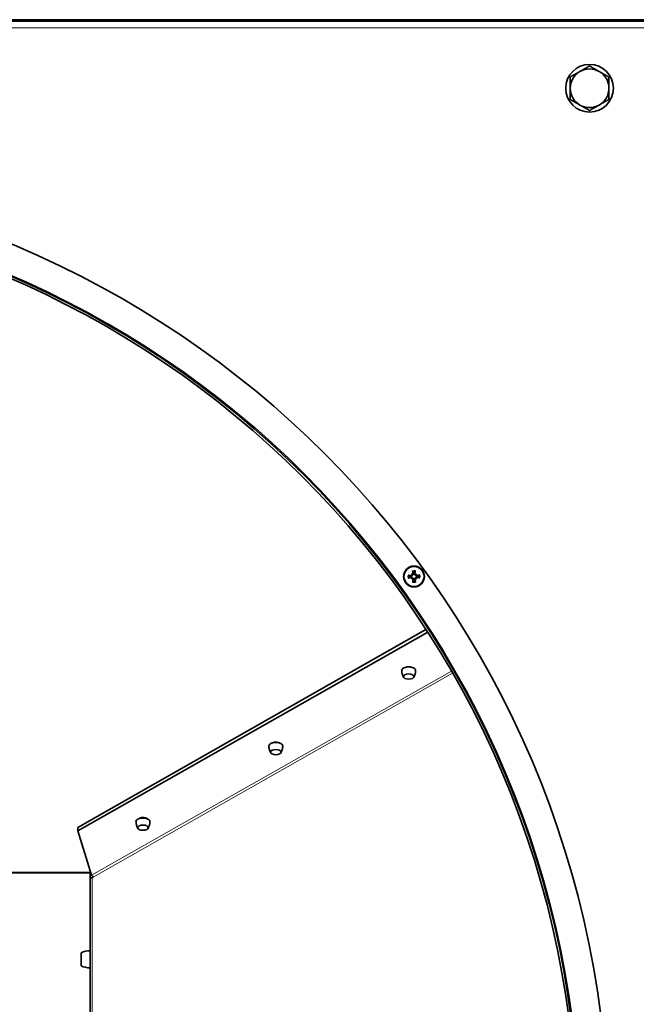
# Model space of a CAD drawing. Units: millimetres. Extents: x 66 to 6796, y -752 to 4279.
# Drawn here: x 2568 to 2775, y -48 to 282 of the extents above; entities that cross this region are included whole.
import ezdxf

# ---------------------------------------------------------------- set-up
doc = ezdxf.new("R2010")
doc.units = ezdxf.units.MM
doc.layers.add('Widoczne (ISO)', color=1, linetype='Continuous', lineweight=35)
doc.layers.add('Widoczne wąskie (ISO)', color=3, linetype='Continuous', lineweight=9)

msp = doc.modelspace()

# ---------------------------------------------------------------- linework, layer by layer
at = {"layer": 'Widoczne (ISO)'}
for p, q in [((1850.26, 281.6), (3031.16, 281.6)), ((1925.71, 282.1), (2955.71, 282.1)), ((2699.5, 96.14), (2699.72, 95.92)), ((2699.72, 95.92), (2699.87, 95.78)), ((2701.04, 95.96), (2700.9, 95.81)), ((2701.25, 96.19), (2701.04, 95.96)), ((2699.55, 94.38), (2699.76, 94.61)), ((2699.76, 94.61), (2699.9, 94.75)), ((2701.08, 94.64), (2700.93, 94.78)), ((2701.3, 94.43), (2701.08, 94.64)), ((2587.57, 11.1), (2704.4, 77.54)), ((2705.01, 76.59), (2587.57, 9.93)), ((2587.57, 11.1), (2587.57, 9.93)), ((2587.57, 9.93), (2592.23, -4.96)), ((2591.71, -4.15), (2289.71, -4.15)), ((2591.71, -3.86), (2591.86, -3.77)), ((2591.71, -3.86), (2591.71, -4.15)), ((2591.71, -5.84), (2591.71, -4.15)), ((2591.71, -4.15), (2591.97, -4.15)), ((2591.71, -368.99), (2591.71, -5.84)), ((2591.71, -5.84), (2592.35, -5.84)), ((2592.76, -5.61), (2592.35, -5.84)), ((2588.71, -30.95), (2588.71, -35.35)), ((2591.71, -30.27), (2591.71, -36.03)), ((2591.71, -31.15), (2591.71, -31.15)), ((2591.71, -35.15), (2591.71, -35.15))]:
    msp.add_line(p, q, dxfattribs=at)
for centre, radius in [((2759.31, 259.1), 8), ((2700.4, 95.28), 3.5), ((2700.4, 95.28), 3.36)]:
    msp.add_circle(centre, radius, dxfattribs=at)
for centre, radius, start, end in [((2759.31, 259.1), 6.5, 120, 180), ((2759.31, 259.1), 6.5, 60, 120), ((2759.31, 259.1), 6.5, 0, 60), ((2759.31, 259.1), 6.5, 180, 240), ((2759.31, 259.1), 6.5, 300, 0), ((2759.31, 259.1), 6.5, 240, 300), ((2440.71, -93.4), 325, 90.1, 90), ((2440.71, -93.4), 315, 90.1, 90), ((2440.71, -93.4), 314.25, 90.1, 90), ((2700.4, 95.28), 1.43, 79.7194, 103.5204), ((2700.4, 95.28), 1.43, 169.7194, 193.5204), ((2700.4, 95.28), 1.43, 259.7194, 283.5204), ((2700.4, 95.28), 1.43, 349.7194, 13.5204), ((2591.94, -38.26), 8, 91.6868, 113.8557), ((2591.94, -28.03), 8, 246.1443, 268.3132)]:
    msp.add_arc(centre, radius, start, end, dxfattribs=at)
for centre, major_axis, ratio, start_param, end_param in [((2698.9, 93.34), (4.19, -3.23), 0.5, 1.725274, 1.806942), ((2702.25, 96.89), (-3.46, 4), 0.5, 1.33465, 1.416318), ((2699.81, 96.14), (-0.143, -0.185), 0.988452, 0.28999, 0.869965), ((2699.51, 95.82), (-0.177, -0.153), 0.988452, 2.271628, 2.851603), ((2700.82, 95.39), (1.46, -5.8), 0.087156, 4.366905, 4.545099), ((2699.97, 95.36), (1.13, 5.88), 0.087156, 4.879679, 5.057873), ((2702, 93.43), (4, 3.46), 0.5, 1.33465, 1.416318), ((2700.94, 96.17), (-0.153, 0.177), 0.988452, 2.271628, 2.851603), ((2701.26, 95.87), (-0.185, 0.143), 0.988452, 0.28999, 0.869965), ((2698.46, 96.78), (-3.23, -4.19), 0.5, 1.725274, 1.806942), ((2700.51, 94.86), (-5.8, -1.46), 0.087156, 4.366905, 4.545099), ((2700.32, 94.85), (-5.88, 1.13), 0.087156, 4.879679, 5.057873), ((2700.29, 95.71), (5.8, 1.46), 0.087156, 4.366905, 4.545099), ((2702.34, 93.79), (3.23, 4.19), 0.5, 1.725274, 1.806942), ((2698.8, 97.13), (-4, -3.46), 0.5, 1.33465, 1.416318), ((2699.54, 94.69), (0.185, -0.143), 0.988452, 0.28999, 0.869965), ((2699.86, 94.39), (0.153, -0.177), 0.988452, 2.271628, 2.851603), ((2700.83, 95.2), (-1.13, -5.88), 0.087156, 4.879679, 5.057873), ((2699.98, 95.18), (-1.46, 5.8), 0.087156, 4.366905, 4.545099), ((2700.99, 94.43), (0.143, 0.185), 0.988452, 0.28999, 0.869965), ((2701.9, 97.22), (-4.19, 3.23), 0.5, 1.725274, 1.806942), ((2701.29, 94.74), (0.177, 0.153), 0.988452, 2.271628, 2.851603), ((2698.55, 93.68), (3.46, -4), 0.5, 1.33465, 1.416318), ((2700.48, 95.71), (5.88, -1.13), 0.087156, 4.879679, 5.057873), ((2698.61, 63.8), (2.34, 0), 0.488478, 6.263207, 9.444756), ((2698.61, 64.19), (1.7, 0), 0.487613, 0.81077, 2.331404), ((2654.03, 38.45), (2.34, 0), 0.488478, 6.263207, 9.444756), ((2654.03, 38.89), (1.7, 0), 0.487613, 0.633722, 2.508367), ((2609.45, 13.1), (2.34, 0), 0.488478, 6.263207, 9.444756), ((2609.45, 13.58), (1.7, 0), 0.487613, 0.500623, 2.641404), ((2592.23, -5.61), (0.37, -0.652), 0.662286, 1.211224, 2.432955)]:
    msp.add_ellipse(centre, major_axis=major_axis, ratio=ratio, start_param=start_param, end_param=end_param, dxfattribs=at)
for centre in [(2698.61, 61.71), (2654.03, 36.36), (2609.45, 11.01)]:
    msp.add_ellipse(centre, major_axis=(-1.79, 0), ratio=0.488478, dxfattribs=at)
for points, weights in [([(2752.81, 262.86), (2754.55, 263.86), (2756.06, 264.73)], [1, 1.0379548493, 1]), ([(2756.06, 264.73), (2757.56, 265.6), (2759.31, 266.61)], [1, 1.0379548493, 1]), ([(2759.31, 266.61), (2761.05, 265.6), (2762.56, 264.73)], [1, 1.0379548493, 1]), ([(2762.56, 264.73), (2764.06, 263.86), (2765.81, 262.86)], [1, 1.0379548493, 1]), ([(2752.81, 259.1), (2752.81, 260.85), (2752.81, 262.86)], [1, 1.0379548493, 1]), ([(2765.81, 262.86), (2765.81, 260.85), (2765.81, 259.1)], [1, 1.0379548493, 1]), ([(2752.81, 255.35), (2752.81, 257.36), (2752.81, 259.1)], [1, 1.0379548493, 1]), ([(2765.81, 259.1), (2765.81, 257.36), (2765.81, 255.35)], [1, 1.0379548493, 1]), ([(2756.06, 253.47), (2754.55, 254.35), (2752.81, 255.35)], [1, 1.0379548493, 1]), ([(2765.81, 255.35), (2764.06, 254.35), (2762.56, 253.47)], [1, 1.0379548493, 1]), ([(2759.31, 251.6), (2757.56, 252.6), (2756.06, 253.47)], [1, 1.0379548493, 1]), ([(2762.56, 253.47), (2761.05, 252.6), (2759.31, 251.6)], [1, 1.0379548493, 1]), ([(2699.92, 96.99), (2700, 96.82), (2700.07, 96.68)], [1.00229522928, 1.00667829261, 1]), ([(2700.07, 96.68), (2700.14, 96.43), (2700.19, 96.26)], [1, 1.20364374886, 1.402294218]), ([(2700.55, 96.27), (2700.6, 96.44), (2700.66, 96.69)], [1.402294218, 1.20364374886, 1]), ([(2700.66, 96.69), (2700.71, 96.84), (2700.78, 97.01)], [1, 1.00667829261, 1.00229522928]), ([(2698.99, 95.54), (2698.85, 95.59), (2698.67, 95.66)], [1, 1.00667829261, 1.00229522928]), ([(2698.69, 94.81), (2698.87, 94.88), (2699.01, 94.95)], [1.00229522928, 1.00667829261, 1]), ([(2699.42, 95.44), (2699.24, 95.48), (2698.99, 95.54)], [1.402294218, 1.20364374886, 1]), ([(2699.01, 94.95), (2699.25, 95.02), (2699.43, 95.07)], [1, 1.20364374886, 1.402294218]), ([(2700.14, 93.87), (2700.09, 93.73), (2700.02, 93.55)], [1, 1.00667829261, 1.00229522928]), ([(2700.25, 94.3), (2700.2, 94.12), (2700.14, 93.87)], [1.402294218, 1.20364374886, 1]), ([(2700.74, 93.89), (2700.66, 94.14), (2700.61, 94.31)], [1, 1.20364374886, 1.402294218]), ([(2700.88, 93.57), (2700.8, 93.75), (2700.74, 93.89)], [1.00229522928, 1.00667829261, 1]), ([(2701.79, 95.62), (2701.55, 95.54), (2701.38, 95.49)], [1, 1.20364374886, 1.402294218]), ([(2701.39, 95.13), (2701.56, 95.09), (2701.81, 95.03)], [1.402294218, 1.20364374886, 1]), ([(2702.11, 95.76), (2701.93, 95.68), (2701.79, 95.62)], [1.00229522928, 1.0066782926, 1]), ([(2701.81, 95.03), (2701.95, 94.97), (2702.13, 94.9)], [1, 1.00667829261, 1.00229522928])]:
    msp.add_rational_spline(points, weights, degree=2, dxfattribs=at)
for points, knots in [([(2699.92, 96.99), (2699.92, 97), (2699.92, 97.01), (2699.9, 97.04), (2699.9, 97.07), (2699.88, 97.11), (2699.88, 97.14), (2699.86, 97.19), (2699.86, 97.21), (2699.85, 97.23)], [0.07018841, 0.07018841, 0.07018841, 0.07018841, 0.07644202, 0.07644202, 0.08406568, 0.08406568, 0.09168544, 0.09168544, 0.0983491, 0.0983491, 0.0983491, 0.0983491]), ([(2700.08, 96.23), (2700.09, 96.2), (2700.09, 96.16), (2700.08, 96.1), (2700.07, 96.06), (2700.03, 96.01), (2700.01, 95.98), (2699.96, 95.94), (2699.92, 95.93), (2699.88, 95.91), (2699.87, 95.91), (2699.86, 95.91)], [0, 0, 0, 0, 0.00982023, 0.00982023, 0.01964046, 0.01964046, 0.02927569, 0.02927569, 0.03891093, 0.03891093, 0.04255048, 0.04255048, 0.04255048, 0.04255048]), ([(2700.19, 96.26), (2700.19, 96.25), (2700.2, 96.24), (2700.21, 96.19), (2700.21, 96.15), (2700.2, 96.07), (2700.19, 96.04), (2700.16, 95.97), (2700.14, 95.94), (2700.1, 95.88), (2700.07, 95.86), (2700.01, 95.82), (2699.98, 95.81), (2699.92, 95.79), (2699.89, 95.79), (2699.87, 95.78)], [0.14353416, 0.14353416, 0.14353416, 0.14353416, 0.1469975, 0.1469975, 0.1592015, 0.1592015, 0.17140549, 0.17140549, 0.18188284, 0.18188284, 0.19236018, 0.19236018, 0.20283753, 0.20283753, 0.21013444, 0.21013444, 0.21013444, 0.21013444]), ([(2700.9, 95.81), (2700.88, 95.81), (2700.85, 95.82), (2700.79, 95.83), (2700.76, 95.84), (2700.7, 95.88), (2700.67, 95.9), (2700.62, 95.95), (2700.6, 95.98), (2700.57, 96.05), (2700.55, 96.08), (2700.54, 96.16), (2700.54, 96.2), (2700.55, 96.24), (2700.55, 96.25), (2700.55, 96.26), (2700.55, 96.27)], [-0.06313693, -0.06313693, -0.06313693, -0.06313693, -0.05584003, -0.05584003, -0.04536268, -0.04536268, -0.03488534, -0.03488534, -0.02440799, -0.02440799, -0.01220399, -0.01220399, 0, 0, 0, 0.00346334, 0.00346334, 0.00346334, 0.00346334]), ([(2700.91, 95.94), (2700.88, 95.94), (2700.85, 95.95), (2700.8, 95.97), (2700.77, 95.99), (2700.72, 96.03), (2700.7, 96.06), (2700.67, 96.12), (2700.66, 96.16), (2700.66, 96.21), (2700.66, 96.23), (2700.66, 96.25)], [0.02149135, 0.02149135, 0.02149135, 0.02149135, 0.02932414, 0.02932414, 0.03895928, 0.03895928, 0.0486983, 0.0486983, 0.05843731, 0.05843731, 0.06398133, 0.06398133, 0.06398133, 0.06398133]), ([(2700.84, 97.26), (2700.83, 97.24), (2700.83, 97.22), (2700.82, 97.17), (2700.81, 97.14), (2700.8, 97.09), (2700.8, 97.07), (2700.79, 97.04), (2700.78, 97.02), (2700.78, 97.01)], [0.02392711, 0.02392711, 0.02392711, 0.02392711, 0.03059077, 0.03059077, 0.03821052, 0.03821052, 0.04583419, 0.04583419, 0.0520878, 0.0520878, 0.0520878, 0.0520878]), ([(2701.38, 95.49), (2701.37, 95.49), (2701.36, 95.49), (2701.31, 95.48), (2701.27, 95.47), (2701.19, 95.48), (2701.15, 95.49), (2701.09, 95.52), (2701.06, 95.54), (2701, 95.58), (2700.98, 95.61), (2700.94, 95.67), (2700.92, 95.71), (2700.91, 95.77), (2700.9, 95.79), (2700.9, 95.81)], [0.14353416, 0.14353416, 0.14353416, 0.14353416, 0.1469975, 0.1469975, 0.1592015, 0.1592015, 0.17140549, 0.17140549, 0.18188284, 0.18188284, 0.19236018, 0.19236018, 0.20283753, 0.20283753, 0.21013444, 0.21013444, 0.21013444, 0.21013444]), ([(2701.35, 95.6), (2701.32, 95.59), (2701.28, 95.59), (2701.21, 95.6), (2701.18, 95.61), (2701.12, 95.65), (2701.1, 95.67), (2701.06, 95.73), (2701.04, 95.76), (2701.03, 95.8), (2701.03, 95.81), (2701.03, 95.83)], [0, 0, 0, 0, 0.00982023, 0.00982023, 0.01964046, 0.01964046, 0.02927569, 0.02927569, 0.03891093, 0.03891093, 0.04255, 0.04255, 0.04255, 0.04255]), ([(2702.11, 95.76), (2702.12, 95.76), (2702.13, 95.77), (2702.16, 95.78), (2702.19, 95.79), (2702.23, 95.8), (2702.26, 95.81), (2702.31, 95.82), (2702.33, 95.82), (2702.35, 95.83)], [0.07018841, 0.07018841, 0.07018841, 0.07018841, 0.07644202, 0.07644202, 0.08406568, 0.08406568, 0.09168544, 0.09168544, 0.0983491, 0.0983491, 0.0983491, 0.0983491]), ([(2698.42, 95.72), (2698.44, 95.71), (2698.47, 95.71), (2698.51, 95.7), (2698.54, 95.69), (2698.59, 95.68), (2698.61, 95.68), (2698.64, 95.67), (2698.66, 95.66), (2698.67, 95.66)], [0.02392711, 0.02392711, 0.02392711, 0.02392711, 0.03059077, 0.03059077, 0.03821052, 0.03821052, 0.04583419, 0.04583419, 0.0520878, 0.0520878, 0.0520878, 0.0520878]), ([(2698.69, 94.81), (2698.68, 94.8), (2698.67, 94.8), (2698.64, 94.79), (2698.61, 94.78), (2698.57, 94.77), (2698.54, 94.76), (2698.49, 94.75), (2698.47, 94.74), (2698.45, 94.74)], [0.07018841, 0.07018841, 0.07018841, 0.07018841, 0.07644202, 0.07644202, 0.08406568, 0.08406568, 0.09168544, 0.09168544, 0.0983491, 0.0983491, 0.0983491, 0.0983491]), ([(2699.87, 95.78), (2699.87, 95.76), (2699.87, 95.74), (2699.85, 95.68), (2699.84, 95.64), (2699.8, 95.58), (2699.78, 95.55), (2699.73, 95.5), (2699.7, 95.48), (2699.64, 95.45), (2699.6, 95.44), (2699.52, 95.42), (2699.48, 95.42), (2699.45, 95.43), (2699.44, 95.43), (2699.43, 95.43), (2699.42, 95.44)], [-0.06313693, -0.06313693, -0.06313693, -0.06313693, -0.05584003, -0.05584003, -0.04536268, -0.04536268, -0.03488534, -0.03488534, -0.02440799, -0.02440799, -0.01220399, -0.01220399, 0, 0, 0, 0.00346334, 0.00346334, 0.00346334, 0.00346334]), ([(2699.43, 95.07), (2699.44, 95.08), (2699.45, 95.08), (2699.49, 95.09), (2699.53, 95.09), (2699.61, 95.08), (2699.65, 95.07), (2699.71, 95.05), (2699.74, 95.03), (2699.8, 94.98), (2699.82, 94.95), (2699.86, 94.89), (2699.88, 94.86), (2699.89, 94.8), (2699.9, 94.77), (2699.9, 94.75)], [0.14353416, 0.14353416, 0.14353416, 0.14353416, 0.1469975, 0.1469975, 0.1592015, 0.1592015, 0.17140549, 0.17140549, 0.18188284, 0.18188284, 0.19236018, 0.19236018, 0.20283753, 0.20283753, 0.21013444, 0.21013444, 0.21013444, 0.21013444]), ([(2699.74, 95.79), (2699.74, 95.76), (2699.73, 95.74), (2699.71, 95.68), (2699.69, 95.65), (2699.65, 95.6), (2699.62, 95.58), (2699.56, 95.55), (2699.53, 95.54), (2699.47, 95.54), (2699.46, 95.54), (2699.44, 95.55)], [0.02149135, 0.02149135, 0.02149135, 0.02149135, 0.02932414, 0.02932414, 0.03895928, 0.03895928, 0.04866173, 0.04866173, 0.05836417, 0.05836417, 0.06397861, 0.06397861, 0.06397861, 0.06397861]), ([(2699.45, 94.96), (2699.48, 94.97), (2699.52, 94.97), (2699.59, 94.96), (2699.62, 94.95), (2699.68, 94.92), (2699.7, 94.89), (2699.74, 94.84), (2699.76, 94.81), (2699.77, 94.76), (2699.77, 94.75), (2699.77, 94.74)], [0, 0, 0, 0, 0.00982023, 0.00982023, 0.01964046, 0.01964046, 0.02927569, 0.02927569, 0.03891093, 0.03891093, 0.04255, 0.04255, 0.04255, 0.04255]), ([(2699.89, 94.62), (2699.92, 94.62), (2699.95, 94.62), (2700.01, 94.59), (2700.03, 94.58), (2700.08, 94.53), (2700.1, 94.5), (2700.13, 94.44), (2700.14, 94.41), (2700.14, 94.36), (2700.14, 94.34), (2700.14, 94.32)], [0.02149135, 0.02149135, 0.02149135, 0.02149135, 0.02932414, 0.02932414, 0.03895928, 0.03895928, 0.0486983, 0.0486983, 0.05843731, 0.05843731, 0.06398133, 0.06398133, 0.06398133, 0.06398133]), ([(2699.9, 94.75), (2699.92, 94.75), (2699.95, 94.75), (2700.01, 94.73), (2700.04, 94.72), (2700.1, 94.69), (2700.13, 94.66), (2700.18, 94.61), (2700.2, 94.58), (2700.23, 94.52), (2700.25, 94.48), (2700.26, 94.4), (2700.26, 94.36), (2700.25, 94.33), (2700.25, 94.32), (2700.25, 94.31), (2700.25, 94.3)], [-0.06313693, -0.06313693, -0.06313693, -0.06313693, -0.05584003, -0.05584003, -0.04536268, -0.04536268, -0.03488534, -0.03488534, -0.02440799, -0.02440799, -0.01220399, -0.01220399, 0, 0, 0, 0.00346334, 0.00346334, 0.00346334, 0.00346334]), ([(2699.96, 93.3), (2699.97, 93.32), (2699.97, 93.35), (2699.98, 93.4), (2699.99, 93.43), (2700, 93.47), (2700, 93.5), (2700.01, 93.53), (2700.02, 93.54), (2700.02, 93.55)], [0.02392711, 0.02392711, 0.02392711, 0.02392711, 0.03059077, 0.03059077, 0.03821052, 0.03821052, 0.04583419, 0.04583419, 0.0520878, 0.0520878, 0.0520878, 0.0520878]), ([(2700.61, 94.31), (2700.61, 94.32), (2700.6, 94.33), (2700.59, 94.37), (2700.59, 94.41), (2700.6, 94.49), (2700.61, 94.53), (2700.64, 94.59), (2700.66, 94.62), (2700.7, 94.68), (2700.73, 94.7), (2700.79, 94.74), (2700.82, 94.76), (2700.88, 94.77), (2700.91, 94.78), (2700.93, 94.78)], [0.14353416, 0.14353416, 0.14353416, 0.14353416, 0.1469975, 0.1469975, 0.1592015, 0.1592015, 0.17140549, 0.17140549, 0.18188284, 0.18188284, 0.19236018, 0.19236018, 0.20283753, 0.20283753, 0.21013444, 0.21013444, 0.21013444, 0.21013444]), ([(2700.72, 94.34), (2700.71, 94.37), (2700.71, 94.4), (2700.72, 94.47), (2700.73, 94.5), (2700.77, 94.56), (2700.79, 94.58), (2700.84, 94.62), (2700.88, 94.64), (2700.92, 94.65), (2700.93, 94.65), (2700.94, 94.65)], [0, 0, 0, 0, 0.00982023, 0.00982023, 0.01964046, 0.01964046, 0.02927569, 0.02927569, 0.03891093, 0.03891093, 0.04255048, 0.04255048, 0.04255048, 0.04255048]), ([(2700.88, 93.57), (2700.88, 93.56), (2700.89, 93.55), (2700.9, 93.52), (2700.9, 93.5), (2700.92, 93.45), (2700.92, 93.42), (2700.94, 93.38), (2700.94, 93.35), (2700.95, 93.33)], [0.07018841, 0.07018841, 0.07018841, 0.07018841, 0.07644202, 0.07644202, 0.08406568, 0.08406568, 0.09168544, 0.09168544, 0.0983491, 0.0983491, 0.0983491, 0.0983491]), ([(2700.93, 94.78), (2700.93, 94.8), (2700.93, 94.83), (2700.95, 94.89), (2700.96, 94.92), (2701, 94.99), (2701.02, 95.01), (2701.07, 95.06), (2701.1, 95.08), (2701.16, 95.12), (2701.2, 95.13), (2701.28, 95.14), (2701.32, 95.14), (2701.35, 95.13), (2701.37, 95.13), (2701.38, 95.13), (2701.39, 95.13)], [-0.06313693, -0.06313693, -0.06313693, -0.06313693, -0.05584003, -0.05584003, -0.04536268, -0.04536268, -0.03488534, -0.03488534, -0.02440799, -0.02440799, -0.01220399, -0.01220399, 0, 0, 0, 0.00346334, 0.00346334, 0.00346334, 0.00346334]), ([(2701.06, 94.78), (2701.06, 94.8), (2701.07, 94.83), (2701.09, 94.89), (2701.11, 94.92), (2701.15, 94.96), (2701.18, 94.98), (2701.24, 95.01), (2701.28, 95.02), (2701.33, 95.02), (2701.35, 95.02), (2701.36, 95.02)], [0.02149135, 0.02149135, 0.02149135, 0.02149135, 0.02932414, 0.02932414, 0.03895928, 0.03895928, 0.0486983, 0.0486983, 0.05843731, 0.05843731, 0.06398133, 0.06398133, 0.06398133, 0.06398133]), ([(2702.38, 94.85), (2702.36, 94.85), (2702.33, 94.86), (2702.29, 94.86), (2702.26, 94.87), (2702.21, 94.88), (2702.19, 94.89), (2702.16, 94.9), (2702.14, 94.9), (2702.13, 94.9)], [0.02392711, 0.02392711, 0.02392711, 0.02392711, 0.03059077, 0.03059077, 0.03821052, 0.03821052, 0.04583419, 0.04583419, 0.0520878, 0.0520878, 0.0520878, 0.0520878]), ([(2696.27, 63.78), (2696.28, 63.61), (2696.29, 63.44), (2696.34, 63.1), (2696.37, 62.93), (2696.44, 62.61), (2696.49, 62.46), (2696.58, 62.16), (2696.64, 62.01), (2696.75, 61.74), (2696.81, 61.61), (2696.88, 61.49)], [6.3031637, 6.3031637, 6.3031637, 6.3031637, 6.3492689, 6.3492689, 6.3953741, 6.3953741, 6.4414793, 6.4414793, 6.4875845, 6.4875845, 6.5336898, 6.5336898, 6.5336898, 6.5336898]), ([(2700.34, 61.49), (2700.41, 61.61), (2700.47, 61.74), (2700.58, 62.01), (2700.64, 62.16), (2700.73, 62.46), (2700.78, 62.61), (2700.85, 62.93), (2700.88, 63.1), (2700.93, 63.44), (2700.94, 63.61), (2700.95, 63.78)], [2.8910882, 2.8910882, 2.8910882, 2.8910882, 2.9371934, 2.9371934, 2.9832986, 2.9832986, 3.0294038, 3.0294038, 3.075509, 3.075509, 3.1216142, 3.1216142, 3.1216142, 3.1216142]), ([(2651.69, 38.43), (2651.7, 38.26), (2651.71, 38.08), (2651.76, 37.75), (2651.79, 37.58), (2651.86, 37.26), (2651.9, 37.1), (2652, 36.81), (2652.06, 36.66), (2652.17, 36.39), (2652.23, 36.26), (2652.3, 36.14)], [6.3031637, 6.3031637, 6.3031637, 6.3031637, 6.3492689, 6.3492689, 6.3953741, 6.3953741, 6.4414793, 6.4414793, 6.4875845, 6.4875845, 6.5336898, 6.5336898, 6.5336898, 6.5336898]), ([(2655.76, 36.14), (2655.82, 36.26), (2655.88, 36.39), (2656, 36.66), (2656.05, 36.81), (2656.15, 37.1), (2656.19, 37.26), (2656.27, 37.58), (2656.3, 37.75), (2656.34, 38.08), (2656.36, 38.26), (2656.37, 38.43)], [2.8910882, 2.8910882, 2.8910882, 2.8910882, 2.9371934, 2.9371934, 2.9832986, 2.9832986, 3.0294038, 3.0294038, 3.075509, 3.075509, 3.1216142, 3.1216142, 3.1216142, 3.1216142]), ([(2607.11, 13.08), (2607.11, 12.9), (2607.13, 12.73), (2607.17, 12.39), (2607.2, 12.23), (2607.28, 11.91), (2607.32, 11.75), (2607.42, 11.45), (2607.47, 11.31), (2607.59, 11.04), (2607.65, 10.91), (2607.71, 10.79)], [6.3031637, 6.3031637, 6.3031637, 6.3031637, 6.3492689, 6.3492689, 6.3953741, 6.3953741, 6.4414793, 6.4414793, 6.4875845, 6.4875845, 6.5336898, 6.5336898, 6.5336898, 6.5336898]), ([(2611.18, 10.79), (2611.24, 10.91), (2611.3, 11.04), (2611.42, 11.31), (2611.47, 11.45), (2611.57, 11.75), (2611.61, 11.91), (2611.69, 12.23), (2611.72, 12.39), (2611.76, 12.73), (2611.78, 12.9), (2611.78, 13.08)], [2.8910882, 2.8910882, 2.8910882, 2.8910882, 2.9371934, 2.9371934, 2.9832986, 2.9832986, 3.0294038, 3.0294038, 3.075509, 3.075509, 3.1216142, 3.1216142, 3.1216142, 3.1216142])]:
    msp.add_open_spline(points, degree=3, knots=knots, dxfattribs=at)
at = {"layer": 'Widoczne wąskie (ISO)'}
for p, q in [((1850.71, 279.35), (3030.71, 279.35)), ((2700.08, 96.23), (2700.19, 96.26)), ((2700.66, 96.25), (2700.55, 96.27)), ((2699.44, 95.55), (2699.42, 95.44)), ((2699.45, 94.96), (2699.43, 95.07)), ((2700.14, 94.32), (2700.25, 94.3)), ((2700.72, 94.34), (2700.61, 94.31)), ((2701.35, 95.6), (2701.38, 95.49)), ((2701.36, 95.02), (2701.39, 95.13)), ((2592.23, -4.96), (2712.95, 63.57)), ((2713.36, 62.84), (2592.76, -5.61)), ((2591.71, -3.86), (2289.71, -3.86)), ((2592.35, -368.64), (2592.35, -5.84))]:
    msp.add_line(p, q, dxfattribs=at)
for centre, radius, start, end in [((2440.71, -93.4), 315.38, 90.1, 90), ((2700.4, 95.28), 2.03, 77.6038, 105.636), ((2700.4, 95.28), 1.77, 77.6735, 105.5663), ((2700.4, 95.28), 2.03, 347.6038, 15.636), ((2700.4, 95.28), 2.03, 167.6038, 195.636), ((2700.4, 95.28), 1.77, 167.6735, 195.5663), ((2700.4, 95.28), 2.03, 257.6038, 285.636), ((2700.4, 95.28), 1.77, 257.6735, 285.5663), ((2700.4, 95.28), 1.77, 347.6735, 15.5663)]:
    msp.add_arc(centre, radius, start, end, dxfattribs=at)

doc.saveas('drawing.dxf')
